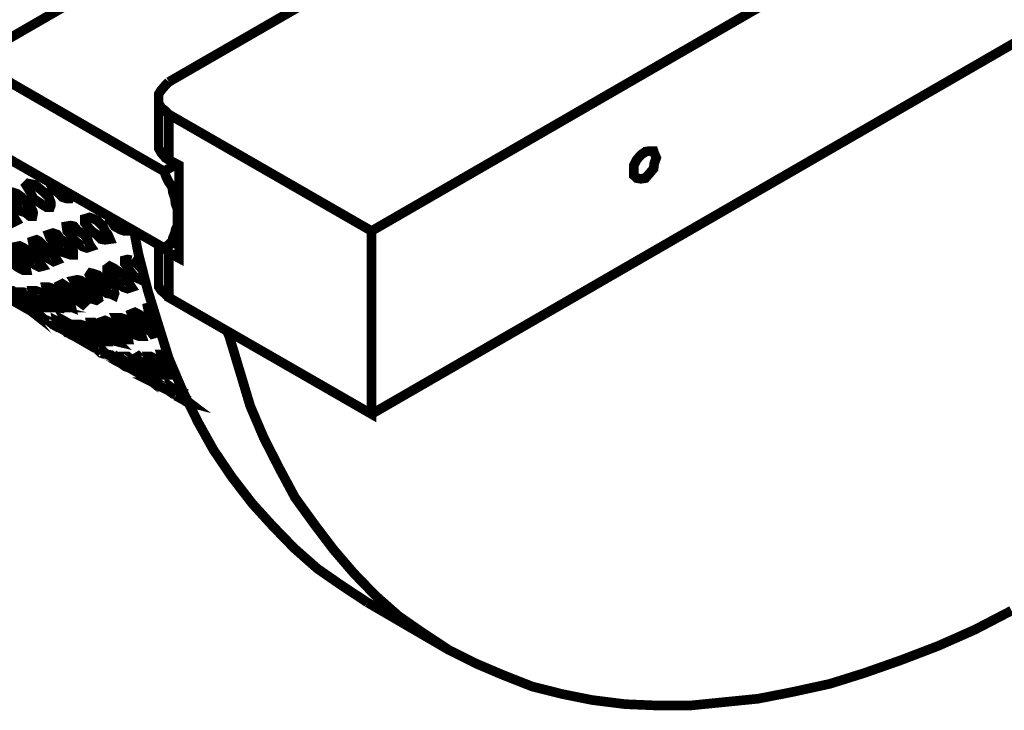
# Model space of a CAD drawing. Units: millimetres. Extents: x 2 to 428, y 2 to 277.
# Drawn here: x 312 to 338, y 129 to 147 of the extents above; entities that cross this region are included whole.
import ezdxf

# ---------------------------------------------------------------- set-up
doc = ezdxf.new("R2010")
doc.units = ezdxf.units.MM
doc.layers.add('P', color=7, linetype='Continuous')

msp = doc.modelspace()

# ---------------------------------------------------------------- linework, layer by layer
at = {"layer": 'P', "const_width": 0.25}
for points in [[(311.044, 145.521), (374.668, 182.245), (377.754, 180.499)], [(378.319, 180.799), (316.177, 144.956)], [(321.451, 141.076), (385.057, 177.8)], [(321.451, 136.313), (385.057, 173.038)], [(308.522, 141.34), (308.469, 141.376), (308.345, 141.429), (308.293, 141.464), (308.416, 141.376)], [(316.054, 140.635), (311.044, 143.51), (311.044, 145.521), (316.054, 142.628), (316.107, 142.487), (316.177, 142.346), (316.265, 142.222), (316.283, 142.081), (316.336, 141.923), (316.353, 141.781), (316.406, 141.64), (316.406, 141.517), (316.406, 141.376), (316.406, 141.217), (316.353, 141.111), (316.336, 141.023), (316.283, 140.899), (316.265, 140.811), (316.177, 140.723), (316.107, 140.67), (316.054, 140.635)], [(316.177, 144.956), (316.089, 144.868), (315.983, 144.745), (315.913, 144.639), (315.913, 144.551), (315.913, 144.392), (315.983, 144.286), (316.089, 144.198), (316.177, 144.11)], [(315.913, 144.551), (315.913, 143.334)], [(316.442, 140.37), (316.442, 142.787), (316.177, 142.928), (316.177, 144.11), (321.451, 141.076), (321.451, 136.313), (316.177, 139.347), (316.177, 140.511), (316.442, 140.37)], [(316.177, 142.928), (316.089, 142.981), (315.983, 143.104), (315.913, 143.228), (315.913, 143.334)], [(328.577, 143.14), (328.683, 143.157), (328.789, 143.157), (328.807, 143.104), (328.859, 142.981), (328.807, 142.84), (328.789, 142.699), (328.683, 142.575), (328.577, 142.452), (328.454, 142.434), (328.348, 142.452), (328.277, 142.522), (328.277, 142.628), (328.277, 142.787), (328.348, 142.928), (328.454, 143.051), (328.577, 143.14)], [(316.054, 142.628), (316.353, 142.804)], [(312.702, 142.275), (312.826, 142.169), (312.932, 142.081), (313.055, 141.958), (313.108, 141.817), (313.108, 141.746), (313.09, 141.693), (313.002, 141.693), (312.914, 141.746), (312.808, 141.817), (312.649, 141.923), (312.579, 142.081), (312.526, 142.169), (312.473, 142.258), (312.526, 142.311), (312.702, 142.275)], [(313.619, 142.046), (313.584, 141.923), (313.514, 141.923), (313.408, 141.958), (313.284, 142.081), (313.161, 142.169), (313.09, 142.311)], [(312.226, 142.046), (312.349, 141.958), (312.455, 141.817), (312.561, 141.728), (312.632, 141.605), (312.649, 141.552), (312.632, 141.464), (312.561, 141.464), (312.455, 141.552), (312.297, 141.605), (312.208, 141.728), (312.103, 141.87), (312.032, 141.958), (312.032, 142.046), (312.12, 142.081), (312.226, 142.046)], [(311.75, 141.817), (311.873, 141.746), (311.997, 141.64), (312.103, 141.517), (312.173, 141.393), (312.208, 141.34), (312.103, 141.288), (311.997, 141.34), (311.873, 141.429), (311.75, 141.552), (311.644, 141.64), (311.573, 141.746), (311.573, 141.817), (311.591, 141.905), (311.75, 141.817)], [(314.219, 141.393), (314.325, 141.34), (314.466, 141.199), (314.519, 141.076), (314.59, 140.988), (314.643, 140.864), (314.519, 140.847), (314.413, 140.864), (314.29, 140.988), (314.166, 141.076), (314.06, 141.199), (313.99, 141.288), (313.99, 141.393), (314.113, 141.429), (314.219, 141.393)], [(315.119, 141.164), (315.101, 141.076), (315.031, 141.076), (314.925, 141.111), (314.766, 141.199), (314.678, 141.34), (314.572, 141.429)], [(313.267, 140.988), (313.355, 140.864), (313.514, 140.758), (313.619, 140.67), (313.69, 140.547), (313.69, 140.458), (313.619, 140.458), (313.514, 140.494), (313.355, 140.547), (313.267, 140.67), (313.161, 140.811), (313.09, 140.899), (313.055, 140.988), (313.161, 141.023), (313.267, 140.988)], [(313.708, 141.199), (313.813, 141.076), (313.972, 140.988), (314.06, 140.864), (314.113, 140.723), (314.149, 140.67), (314.043, 140.635), (313.937, 140.67), (313.813, 140.758), (313.69, 140.864), (313.619, 140.988), (313.531, 141.076), (313.514, 141.199), (313.619, 141.217), (313.708, 141.199)], [(321.345, 131.41), (320.675, 131.851), (320.04, 132.292), (319.44, 132.821), (318.876, 133.403), (318.347, 133.985), (317.818, 134.673), (317.341, 135.378), (316.936, 136.102), (316.53, 136.931), (316.177, 137.76), (315.913, 138.606), (315.63, 139.524), (315.383, 140.494), (315.278, 141.041)], [(312.808, 140.811), (312.932, 140.688), (313.055, 140.582), (313.161, 140.494), (313.231, 140.37), (313.267, 140.317), (313.178, 140.282), (313.09, 140.335), (312.932, 140.406), (312.826, 140.511), (312.738, 140.635), (312.649, 140.723), (312.632, 140.811), (312.738, 140.847), (312.808, 140.811)], [(316.054, 140.635), (316.442, 140.847)], [(312.032, 140.511), (312.12, 140.458), (312.279, 140.335), (312.385, 140.229), (312.455, 140.141), (312.473, 140.053), (312.402, 140.053), (312.297, 140.106), (312.208, 140.159), (312.05, 140.282), (311.944, 140.37), (311.873, 140.494), (311.856, 140.547), (311.926, 140.547), (312.032, 140.511)], [(312.402, 140.635), (312.526, 140.547), (312.649, 140.458), (312.755, 140.335), (312.826, 140.229), (312.879, 140.159), (312.808, 140.141), (312.702, 140.194), (312.561, 140.282), (312.455, 140.37), (312.297, 140.494), (312.226, 140.582), (312.208, 140.67), (312.297, 140.688), (312.402, 140.635)], [(315.913, 140.688), (315.913, 139.788)], [(316.089, 140.635), (316.177, 140.511)], [(315.63, 139.788), (315.56, 139.753), (315.454, 139.806), (315.295, 139.876), (315.207, 139.982), (315.101, 140.141), (315.031, 140.229), (315.031, 140.317), (315.101, 140.335), (315.207, 140.317)], [(315.207, 140.317), (315.348, 140.229), (315.454, 140.106), (315.524, 140.018)], [(314.325, 139.929), (314.413, 139.841), (314.572, 139.753), (314.678, 139.629), (314.748, 139.524), (314.766, 139.453), (314.748, 139.4), (314.678, 139.435), (314.572, 139.453), (314.466, 139.524), (314.325, 139.629), (314.219, 139.753), (314.149, 139.841), (314.113, 139.929), (314.149, 139.982), (314.219, 139.965), (314.325, 139.929)], [(314.748, 140.106), (314.872, 140.018), (314.995, 139.929), (315.101, 139.788), (315.172, 139.665), (315.207, 139.612), (315.101, 139.577), (314.995, 139.612), (314.872, 139.7), (314.748, 139.806), (314.643, 139.929), (314.572, 140.018), (314.572, 140.106), (314.643, 140.159), (314.748, 140.106)], [(311.926, 139.488), (312.05, 139.435), (312.173, 139.312), (312.297, 139.259), (312.402, 139.171), (312.455, 139.1), (312.297, 139.224), (312.173, 139.277), (312.032, 139.347), (311.926, 139.453), (311.82, 139.524), (311.926, 139.488)], [(313.884, 139.788), (314.043, 139.665), (314.149, 139.612), (314.237, 139.453), (314.325, 139.4), (314.343, 139.312), (314.29, 139.277), (314.166, 139.312), (314.06, 139.435), (313.937, 139.524), (313.813, 139.629), (313.761, 139.7), (313.708, 139.788), (313.796, 139.806), (313.884, 139.788)], [(316.177, 139.347), (316.089, 139.435), (315.983, 139.524), (315.913, 139.629), (315.913, 139.788)], [(311.679, 139.577), (311.767, 139.488), (311.926, 139.4), (312.05, 139.312), (312.173, 139.259), (312.05, 139.277), (311.944, 139.347), (311.82, 139.453), (311.679, 139.524), (311.573, 139.612), (311.503, 139.629), (311.573, 139.612), (311.679, 139.577)], [(312.473, 139.453), (312.632, 139.4), (312.738, 139.277), (312.879, 139.171), (312.932, 139.1), (313.002, 139.083), (312.932, 139.083), (312.826, 139.1), (312.738, 139.171), (312.579, 139.277), (312.455, 139.4), (312.385, 139.453), (312.297, 139.488), (312.385, 139.488), (312.473, 139.453)], [(312.208, 139.453), (312.297, 139.4), (312.455, 139.277), (312.579, 139.224), (312.649, 139.136), (312.738, 139.083), (312.649, 139.083), (312.561, 139.136), (312.455, 139.224), (312.297, 139.312), (312.173, 139.4), (312.103, 139.453), (312.032, 139.524), (312.103, 139.524), (312.208, 139.453)], [(312.808, 139.488), (312.932, 139.435), (313.055, 139.312), (313.178, 139.224), (313.267, 139.136), (313.284, 139.083), (313.161, 139.1), (313.002, 139.224), (312.879, 139.277), (312.755, 139.4), (312.649, 139.453), (312.632, 139.524), (312.702, 139.524), (312.808, 139.488)], [(313.161, 139.577), (313.267, 139.453), (313.408, 139.4), (313.514, 139.277), (313.619, 139.171), (313.637, 139.1), (313.461, 139.171), (313.337, 139.259), (313.231, 139.347), (313.09, 139.435), (313.002, 139.524), (312.984, 139.612), (313.055, 139.612), (313.161, 139.577)], [(313.514, 139.629), (313.637, 139.577), (313.761, 139.453), (313.866, 139.347), (313.972, 139.277), (313.99, 139.224), (313.937, 139.171), (313.813, 139.259), (313.69, 139.312), (313.531, 139.435), (313.443, 139.524), (313.355, 139.612), (313.337, 139.665), (313.408, 139.7), (313.514, 139.629)], [(311.873, 139.4), (312.808, 138.871)], [(315.877, 138.748), (315.736, 138.906), (315.648, 138.994), (315.63, 139.083), (315.701, 139.1), (315.807, 139.083)], [(313.055, 138.73), (312.932, 138.783), (312.826, 138.818), (312.755, 138.871), (312.826, 138.871), (312.932, 138.783)], [(313.161, 138.695), (313.284, 138.606), (313.443, 138.553), (313.531, 138.43), (313.637, 138.395), (313.708, 138.342), (313.637, 138.377), (313.584, 138.43), (313.443, 138.518), (313.284, 138.571), (313.161, 138.642), (313.055, 138.73), (313.161, 138.695)], [(312.932, 138.783), (313.055, 138.73), (313.178, 138.642), (313.337, 138.553), (313.408, 138.518)], [(313.408, 138.606), (313.531, 138.553), (313.69, 138.465), (313.796, 138.377), (313.884, 138.289), (313.972, 138.254), (313.884, 138.289), (313.796, 138.342), (313.69, 138.395), (313.531, 138.518), (313.408, 138.571), (313.284, 138.642), (313.267, 138.73), (313.337, 138.695), (313.408, 138.606)], [(313.69, 138.606), (313.813, 138.518), (313.972, 138.43), (314.06, 138.342), (314.166, 138.254), (314.219, 138.201), (314.149, 138.218), (314.06, 138.254), (313.937, 138.377), (313.796, 138.43), (313.69, 138.553), (313.584, 138.606), (313.531, 138.695), (313.69, 138.606)], [(314.643, 138.695), (314.766, 138.606), (314.872, 138.518), (315.031, 138.395), (315.101, 138.342), (315.119, 138.254), (315.048, 138.254), (314.942, 138.289), (314.854, 138.377), (314.695, 138.465), (314.59, 138.571), (314.501, 138.642), (314.466, 138.73), (314.519, 138.748), (314.643, 138.695)], [(315.031, 138.783), (315.119, 138.73), (315.278, 138.606), (315.383, 138.518), (315.454, 138.395), (315.472, 138.342), (315.401, 138.342), (315.295, 138.377), (315.207, 138.43), (315.048, 138.553), (314.942, 138.642), (314.854, 138.748), (314.819, 138.818), (314.925, 138.818), (315.031, 138.783)], [(315.401, 138.906), (315.524, 138.818), (315.648, 138.73), (315.754, 138.606), (315.824, 138.518), (315.877, 138.43), (315.754, 138.395), (315.701, 138.465), (315.56, 138.553), (315.401, 138.642), (315.295, 138.748), (315.225, 138.871), (315.207, 138.924), (315.295, 138.959), (315.401, 138.906)], [(313.408, 138.518), (314.325, 137.989)], [(313.99, 138.606), (314.113, 138.518), (314.237, 138.43), (314.343, 138.342), (314.466, 138.254), (314.501, 138.201), (314.413, 138.201), (314.343, 138.254), (314.219, 138.342), (314.06, 138.43), (313.972, 138.518), (313.866, 138.571), (313.813, 138.642), (313.884, 138.642), (313.99, 138.606)], [(314.325, 138.606), (314.413, 138.553), (314.572, 138.43), (314.678, 138.377), (314.766, 138.254), (314.819, 138.201), (314.748, 138.218), (314.643, 138.254), (314.519, 138.342), (314.396, 138.43), (314.237, 138.553), (314.166, 138.606), (314.149, 138.695), (314.219, 138.695), (314.325, 138.606)], [(317.694, 138.465), (317.747, 138.342), (318.029, 137.407), (318.294, 136.525), (318.647, 135.696), (319.052, 134.902), (319.458, 134.144), (319.969, 133.438), (320.463, 132.786), (320.993, 132.168), (321.557, 131.586), (322.157, 131.057), (322.792, 130.616), (323.462, 130.175), (324.168, 129.822), (324.873, 129.522), (325.632, 129.223), (326.408, 129.028), (327.201, 128.87), (328.048, 128.764), (328.877, 128.729), (329.741, 128.729), (330.623, 128.817), (331.505, 128.905), (332.405, 129.081), (333.375, 129.293), (334.275, 129.575), (335.227, 129.91), (336.197, 130.281), (337.15, 130.704), (338.102, 131.198)], [(314.519, 137.866), (314.413, 137.901), (314.325, 137.989), (314.413, 137.901)], [(314.678, 137.848), (314.766, 137.76), (314.925, 137.672), (315.048, 137.583), (315.172, 137.513), (315.048, 137.548), (314.925, 137.636), (314.766, 137.724), (314.678, 137.813), (314.572, 137.866), (314.501, 137.901), (314.572, 137.866), (314.678, 137.848)], [(314.413, 137.901), (314.572, 137.848), (314.695, 137.76), (314.819, 137.689), (314.872, 137.672)], [(314.925, 137.76), (315.031, 137.689), (315.172, 137.583), (315.295, 137.513), (315.401, 137.46), (315.454, 137.372), (315.295, 137.495), (315.172, 137.548), (315.031, 137.636), (314.925, 137.724), (314.819, 137.813), (314.748, 137.848), (314.819, 137.813), (314.925, 137.76)], [(315.207, 137.724), (315.295, 137.672), (315.454, 137.548), (315.56, 137.495), (315.648, 137.407), (315.736, 137.336), (315.648, 137.336), (315.56, 137.407), (315.401, 137.495), (315.295, 137.583), (315.172, 137.672), (315.048, 137.724), (315.031, 137.813), (315.101, 137.813), (315.207, 137.724)], [(315.472, 137.724), (315.63, 137.672), (315.736, 137.548), (315.877, 137.495), (315.93, 137.372), (316.001, 137.336), (315.93, 137.336), (315.824, 137.372), (315.701, 137.46), (315.577, 137.548), (315.454, 137.672), (315.383, 137.724), (315.295, 137.76), (315.383, 137.813), (315.472, 137.724)], [(315.807, 137.76), (315.93, 137.689), (316.054, 137.583), (316.177, 137.495), (316.265, 137.407), (316.283, 137.336), (316.107, 137.407), (316.001, 137.495), (315.877, 137.548), (315.754, 137.672), (315.648, 137.724), (315.63, 137.813), (315.701, 137.813), (315.807, 137.76)], [(316.283, 137.548), (316.177, 137.636), (316.089, 137.689), (316.001, 137.813), (315.983, 137.866), (316.054, 137.866), (316.159, 137.848)], [(314.872, 137.672), (315.807, 137.142)], [(316.159, 136.966), (316.283, 136.878), (316.442, 136.807), (316.53, 136.701), (316.636, 136.666), (316.706, 136.613), (316.636, 136.631), (316.53, 136.701), (316.442, 136.79), (316.283, 136.843), (316.159, 136.931), (316.054, 136.984), (316.001, 137.054), (316.159, 136.966)], [(316.689, 136.666), (316.53, 136.79), (316.406, 136.843), (316.283, 136.931), (316.265, 136.984), (316.406, 136.878)], [(316.001, 136.984), (315.93, 137.054), (315.824, 137.107), (315.754, 137.142), (315.824, 137.142), (315.913, 137.054)], [(315.913, 137.054), (316.054, 136.984), (316.177, 136.931), (316.336, 136.807)], [(316.618, 136.843), (316.512, 136.931)], [(316.353, 136.79), (316.689, 136.613)], [(316.406, 136.878), (316.53, 136.807), (316.636, 136.754)], [(321.345, 131.41), (323.462, 130.175)]]:
    msp.add_lwpolyline(points, dxfattribs=at)

doc.saveas('drawing.dxf')
